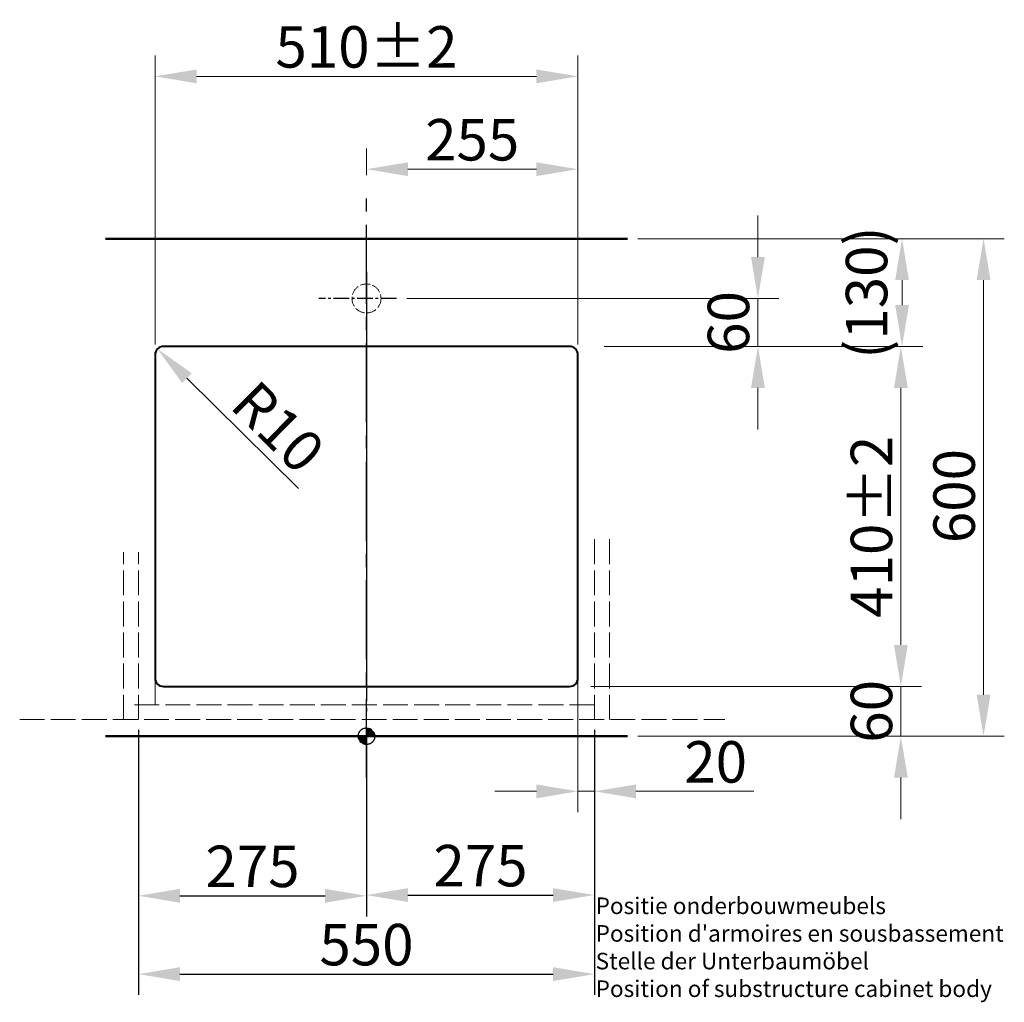
# Model space of a CAD drawing. Extents: x 400 to 3171, y 950 to 5055.
# Drawn here: x 476 to 1663, y 3870 to 5055 of the extents above; entities that cross this region are included whole.
import ezdxf

# ---------------------------------------------------------------- set-up
doc = ezdxf.new("R2010")
doc.units = 0
doc.linetypes.add('ACAD_ISO02W100', pattern=[15, 12, -3])
doc.linetypes.add('CENTER2', pattern=[28.575, 19.05, -3.175, 3.175, -3.175])
doc.layers.get('Defpoints').update_dxf_attribs({"lineweight": 15})
for name, color, linetype, lineweight in [('binnelijn', 3, 'Continuous', 40), ('body', 2, 'ACAD_ISO02W100', 15), ('buitelijn', 1, 'Continuous', 50), ('centerlijn', 9, 'CENTER2', 25), ('helplijn', 4, 'Continuous', 30), ('Maatlijn', 6, 'Continuous', 20), ('verstoptelijn', 2, 'ACAD_ISO02W100', 15)]:
    doc.layers.add(name, color=color, linetype=linetype, lineweight=lineweight)
doc.styles.add('franke1', font='arial.ttf')
doc.dimstyles.new('franke1', dxfattribs={"dimtxt": 50, "dimasz": 50, "dimexe": 25, "dimexo": 12.5, "dimgap": 10, "dimtad": 1, "dimdec": 1, "dimzin": 12, "dimdsep": 46, "dimtxsty": 'franke1', "dimcen": 12.5, "dimclrd": 256, "dimclre": 256, "dimclrt": 256, "dimazin": 3, "dimtfac": 1, "dimtdec": 1, "dimtmove": 0, "dimatfit": 3, "dimfxl": 1, "dimtolj": 1, "dimtzin": 0, "dimlwd": -1, "dimlwe": -1, "dimarcsym": 0})

# ---------------------------------------------------------------- blocks, each defined once
blk = doc.blocks.new('A$C27132165')
at = {"layer": 'helplijn', "insert": (11.172031, 132.631211), "char_height": 20, "width": 765.1, "attachment_point": 1, "style": 'franke1'}
blk.add_mtext("\\fArial|b1|i0|c0|p34;Positie onderbouwmeubels\\PPosition d'armoires en sousbassement\\PStelle der Unterbaumöbel\\PPosition of substructure cabinet body ", dxfattribs=at)
blk = doc.blocks.new('A$C651523E8')
at = {"layer": 'verstoptelijn'}
blk.add_blockref('A$C27132165', (0.000004, -0.000004), dxfattribs=at)
blk = doc.blocks.new('A$C4D4D4234')
at = {"layer": 'helplijn'}
blk.add_blockref('A$C651523E8', (0, 0.000003), dxfattribs=at)
blk = doc.blocks.new('A$C41F44566')
at = {"layer": 'verstoptelijn'}
blk.add_blockref('A$C4D4D4234', (0.000003, -0.000004), dxfattribs=at)
blk = doc.blocks.new('*D103')
at = {"layer": 'Defpoints', "color": 0, "transparency": 16777216}
for p in [(930.3, 4719.1), (1168.1, 4661.2), (1366.2, 4661.2)]:
    blk.add_point(p, dxfattribs=at)
at = {"layer": 'Maatlijn', "transparency": 16777216}
for p, q in [((1366.2, 4769.1), (1366.2, 4819.1)), ((942.8, 4719.1), (1391.2, 4719.1)), ((1366.2, 4719.1), (1366.2, 4661.2)), ((1180.6, 4661.2), (1391.2, 4661.2)), ((1366.2, 4611.2), (1366.2, 4561.2))]:
    blk.add_line(p, q, dxfattribs=at)
for points in [[(1357.8, 4769.1), (1374.5, 4769.1), (1366.2, 4719.1)], [(1357.8, 4611.2), (1374.5, 4611.2), (1366.2, 4661.2)]]:
    blk.add_solid(points, dxfattribs=at)
at = {"layer": 'Maatlijn', "transparency": 16777216, "insert": (1330.6, 4690.2), "char_height": 50, "attachment_point": 5, "rotation": 90, "style": 'franke1'}
blk.add_mtext('\\A1;60', dxfattribs=at)
blk = doc.blocks.new('*D104')
at = {"layer": 'Defpoints', "color": 0, "transparency": 16777216}
for p in [(1169.5, 4661.2), (1152.1, 4251.2), (1538.6, 4251.2)]:
    blk.add_point(p, dxfattribs=at)
at = {"layer": 'Maatlijn', "transparency": 16777216}
for p, q in [((1182, 4661.2), (1563.6, 4661.2)), ((1538.6, 4611.2), (1538.6, 4301.2)), ((1164.6, 4251.2), (1563.6, 4251.2))]:
    blk.add_line(p, q, dxfattribs=at)
for points in [[(1530.3, 4611.2), (1546.9, 4611.2), (1538.6, 4661.2)], [(1530.3, 4301.2), (1546.9, 4301.2), (1538.6, 4251.2)]]:
    blk.add_solid(points, dxfattribs=at)
at = {"layer": 'Maatlijn', "transparency": 16777216, "insert": (1503.1, 4443.8), "char_height": 50, "attachment_point": 5, "rotation": 90, "style": 'franke1'}
blk.add_mtext('\\A1;410±2', dxfattribs=at)
blk = doc.blocks.new('*D105')
at = {"layer": 'Defpoints', "color": 0, "transparency": 16777216}
for p in [(1170.9, 4251.2), (1209, 4191.2), (1538.6, 4191.2)]:
    blk.add_point(p, dxfattribs=at)
at = {"layer": 'Maatlijn', "transparency": 16777216}
for p, q in [((1538.6, 4301.2), (1538.6, 4351.2)), ((1183.4, 4251.2), (1563.6, 4251.2)), ((1538.6, 4251.2), (1538.6, 4191.2)), ((1221.5, 4191.2), (1563.6, 4191.2)), ((1538.6, 4141.2), (1538.6, 4091.2))]:
    blk.add_line(p, q, dxfattribs=at)
for points in [[(1530.3, 4301.2), (1546.9, 4301.2), (1538.6, 4251.2)], [(1530.3, 4141.2), (1546.9, 4141.2), (1538.6, 4191.2)]]:
    blk.add_solid(points, dxfattribs=at)
at = {"layer": 'Maatlijn', "transparency": 16777216, "insert": (1503.1, 4221.2), "char_height": 50, "attachment_point": 5, "rotation": 90, "style": 'franke1'}
blk.add_mtext('\\A1;60', dxfattribs=at)
blk = doc.blocks.new('*D106')
at = {"layer": 'Defpoints', "color": 0, "transparency": 16777216}
for p in [(1209, 4791.2), (1221.5, 4191.2), (1638.3, 4191.2)]:
    blk.add_point(p, dxfattribs=at)
at = {"layer": 'Maatlijn', "transparency": 16777216}
for p, q in [((1221.5, 4791.2), (1663.3, 4791.2)), ((1638.3, 4741.2), (1638.3, 4241.2)), ((1234, 4191.2), (1663.3, 4191.2))]:
    blk.add_line(p, q, dxfattribs=at)
for points in [[(1630, 4741.2), (1646.7, 4741.2), (1638.3, 4791.2)], [(1630, 4241.2), (1646.7, 4241.2), (1638.3, 4191.2)]]:
    blk.add_solid(points, dxfattribs=at)
at = {"layer": 'Maatlijn', "transparency": 16777216, "insert": (1602.8, 4480.8), "char_height": 50, "attachment_point": 5, "rotation": 90, "style": 'franke1'}
blk.add_mtext('\\A1;600', dxfattribs=at)
blk = doc.blocks.new('*D107')
at = {"layer": 'Defpoints', "color": 0, "transparency": 16777216}
for p in [(1209, 4791.2), (1540, 4791.2), (1195.1, 4661.2)]:
    blk.add_point(p, dxfattribs=at)
at = {"layer": 'Maatlijn', "transparency": 16777216}
for p, q in [((1221.5, 4791.2), (1565, 4791.2)), ((1540, 4711.2), (1540, 4741.2)), ((1207.6, 4661.2), (1565, 4661.2))]:
    blk.add_line(p, q, dxfattribs=at)
for points in [[(1531.7, 4741.2), (1548.3, 4741.2), (1540, 4791.2)], [(1531.7, 4711.2), (1548.3, 4711.2), (1540, 4661.2)]]:
    blk.add_solid(points, dxfattribs=at)
at = {"layer": 'Maatlijn', "transparency": 16777216, "insert": (1497.2, 4726.2), "char_height": 50, "attachment_point": 5, "rotation": 90, "style": 'franke1'}
blk.add_mtext('\\A1;(130)', dxfattribs=at)
blk = doc.blocks.new('*D115')
at = {"layer": 'Defpoints', "color": 0, "transparency": 16777216}
for p in [(619, 4211.2), (1169, 4211.2), (1169, 3904.2)]:
    blk.add_point(p, dxfattribs=at)
at = {"layer": 'helplijn', "transparency": 16777216}
for p, q in [((619, 4198.7), (619, 3879.2)), ((1169, 4198.7), (1169, 3879.2)), ((669, 3904.2), (1119, 3904.2))]:
    blk.add_line(p, q, dxfattribs=at)
for points in [[(669, 3912.6), (669, 3895.9), (619, 3904.2)], [(1119, 3912.6), (1119, 3895.9), (1169, 3904.2)]]:
    blk.add_solid(points, dxfattribs=at)
at = {"layer": 'helplijn', "transparency": 16777216, "insert": (894, 3939.8), "char_height": 50, "attachment_point": 5, "style": 'franke1'}
blk.add_mtext('\\A1;550', dxfattribs=at)
blk = doc.blocks.new('*D116')
at = {"layer": 'Defpoints', "color": 0, "transparency": 16777216}
for p in [(619, 4211.2), (894, 4211.2), (894, 3998.7)]:
    blk.add_point(p, dxfattribs=at)
at = {"layer": 'helplijn', "transparency": 16777216}
for p, q in [((619, 4198.7), (619, 3973.7)), ((894, 4198.7), (894, 3973.7)), ((669, 3998.7), (844, 3998.7))]:
    blk.add_line(p, q, dxfattribs=at)
for points in [[(669, 4007), (669, 3990.4), (619, 3998.7)], [(844, 4007), (844, 3990.4), (894, 3998.7)]]:
    blk.add_solid(points, dxfattribs=at)
at = {"layer": 'helplijn', "transparency": 16777216, "insert": (756.5, 4034.2), "char_height": 50, "attachment_point": 5, "style": 'franke1'}
blk.add_mtext('\\A1;275', dxfattribs=at)
blk = doc.blocks.new('*D117')
at = {"layer": 'Defpoints', "color": 0, "transparency": 16777216}
for p in [(894, 4211.2), (1169, 4211.2), (1169, 3999.6)]:
    blk.add_point(p, dxfattribs=at)
at = {"layer": 'helplijn', "transparency": 16777216}
for p, q in [((894, 4198.7), (894, 3974.6)), ((1169, 4198.7), (1169, 3974.6)), ((944, 3999.6), (1119, 3999.6))]:
    blk.add_line(p, q, dxfattribs=at)
for points in [[(944, 4007.9), (944, 3991.3), (894, 3999.6)], [(1119, 4007.9), (1119, 3991.3), (1169, 3999.6)]]:
    blk.add_solid(points, dxfattribs=at)
at = {"layer": 'helplijn', "transparency": 16777216, "insert": (1031.5, 4035.1), "char_height": 50, "attachment_point": 5, "style": 'franke1'}
blk.add_mtext('\\A1;275', dxfattribs=at)
blk = doc.blocks.new('*D118')
at = {"layer": 'Defpoints', "color": 0, "transparency": 16777216}
for p in [(1149, 4987), (639, 4651.2), (1149, 4651.2)]:
    blk.add_point(p, dxfattribs=at)
at = {"layer": 'Maatlijn', "transparency": 16777216}
for p, q in [((639, 4663.7), (639, 5012)), ((1149, 4663.7), (1149, 5012)), ((689, 4987), (1099, 4987))]:
    blk.add_line(p, q, dxfattribs=at)
for points in [[(689, 4995.3), (689, 4978.6), (639, 4987)], [(1099, 4995.3), (1099, 4978.6), (1149, 4987)]]:
    blk.add_solid(points, dxfattribs=at)
at = {"layer": 'Maatlijn', "transparency": 16777216, "insert": (894, 5022.5), "char_height": 50, "attachment_point": 5, "style": 'franke1'}
blk.add_mtext('\\A1;510±2', dxfattribs=at)
blk = doc.blocks.new('*D119')
at = {"layer": 'Defpoints', "color": 0, "transparency": 16777216}
for p in [(1149, 4875), (894, 4855.5), (1149, 4651.2)]:
    blk.add_point(p, dxfattribs=at)
at = {"layer": 'Maatlijn', "transparency": 16777216}
for p, q in [((894, 4868), (894, 4900)), ((1149, 4663.7), (1149, 4900)), ((944, 4875), (1099, 4875))]:
    blk.add_line(p, q, dxfattribs=at)
for points in [[(944, 4883.3), (944, 4866.7), (894, 4875)], [(1099, 4883.3), (1099, 4866.7), (1149, 4875)]]:
    blk.add_solid(points, dxfattribs=at)
at = {"layer": 'Maatlijn', "transparency": 16777216, "insert": (1021.5, 4910.5), "char_height": 50, "attachment_point": 5, "style": 'franke1'}
blk.add_mtext('\\A1;255', dxfattribs=at)
blk = doc.blocks.new('*D120')
at = {"layer": 'Defpoints', "color": 0, "transparency": 16777216}
for p in [(641.9, 4658.2), (649, 4651.2)]:
    blk.add_point(p, dxfattribs=at)
at = {"layer": 'Maatlijn', "transparency": 16777216}
blk.add_line((812, 4489.9), (677.5, 4623.1), dxfattribs=at)
blk.add_solid([(683.3, 4629), (671.6, 4617.1), (641.9, 4658.2)], dxfattribs=at)
at = {"layer": 'Maatlijn', "transparency": 16777216, "insert": (787.5, 4564.1), "char_height": 50, "attachment_point": 5, "rotation": 315.3003, "style": 'franke1'}
blk.add_mtext('\\A1;R10', dxfattribs=at)
blk = doc.blocks.new('*D121')
at = {"layer": 'Defpoints', "color": 0, "transparency": 16777216}
for p in [(1149, 4261.2), (1169, 4211.2), (1169, 4124.7)]:
    blk.add_point(p, dxfattribs=at)
at = {"layer": 'Maatlijn', "transparency": 16777216}
for p, q in [((1149, 4248.7), (1149, 4099.7)), ((1169, 4198.7), (1169, 4099.7)), ((1099, 4124.7), (1049, 4124.7)), ((1149, 4124.7), (1169, 4124.7)), ((1219, 4124.7), (1361.3, 4124.7))]:
    blk.add_line(p, q, dxfattribs=at)
for points in [[(1099, 4133), (1099, 4116.3), (1149, 4124.7)], [(1219, 4133), (1219, 4116.3), (1169, 4124.7)]]:
    blk.add_solid(points, dxfattribs=at)
at = {"layer": 'Maatlijn', "transparency": 16777216, "insert": (1315.2, 4160.2), "char_height": 50, "attachment_point": 5, "style": 'franke1'}
blk.add_mtext('\\A1;20', dxfattribs=at)

msp = doc.modelspace()

# ---------------------------------------------------------------- hatches: boundary and pattern name
at = {"layer": 'centerlijn'}
h = msp.add_hatch(dxfattribs=at)
h.set_pattern_fill('ANSI35', color=256, scale=0.1, style=0)
h.set_pattern_definition([(45, (0, 1302.5863), (-0.4490128, 0.4490128), []), (45, (0.449, 1302.5863), (-0.4490128, 0.4490128), [0.79375, -0.15875, 0, -0.15875])])
h.paths.add_polyline_path([(904.03, 4191.19, 0.4142136), (894.03, 4201.19), (894.03, 4191.19)])
h.paths.add_polyline_path([(894.03, 4181.19), (894.03, 4191.19), (884.03, 4191.19, 0.4142136)])

# ---------------------------------------------------------------- linework, layer by layer
at = {"layer": 'binnelijn'}
for p, q in [((1139.03, 4661.19), (649.03, 4661.19)), ((639.03, 4651.19), (639.03, 4261.19)), ((1149.03, 4261.19), (1149.03, 4651.19)), ((649.03, 4251.19), (1139.03, 4251.19))]:
    msp.add_line(p, q, dxfattribs=at)
for centre, start, end in [((649.03, 4651.19), 90, 180), ((1139.03, 4651.19), 0, 90), ((649.03, 4261.19), 180, 270), ((1139.03, 4261.19), 270, 0)]:
    msp.add_arc(centre, 10, start, end, dxfattribs=at)
at = {"layer": 'body', "ltscale": 2.5}
for p, q in [((1149.03, 4444.72), (1149.03, 4229.19)), ((1169.03, 4211.19), (1169.03, 4433.63)), ((1187.03, 4211.19), (1187.03, 4433.63)), ((601.03, 4211.19), (601.03, 4413.02)), ((619.03, 4211.19), (619.03, 4413.02)), ((639.03, 4229.19), (639.03, 4401.93)), ((614.03, 4229.19), (1174.03, 4229.19)), ((475.72, 4211.19), (1326.13, 4211.19))]:
    msp.add_line(p, q, dxfattribs=at)
at = {"layer": 'buitelijn', "linetype": 'Continuous', "lineweight": 50}
for p, q in [((579.03, 4791.19), (1209.03, 4791.19)), ((1209.03, 4191.19), (579.03, 4191.19))]:
    msp.add_line(p, q, dxfattribs=at).dxf.unprotected_set("ltscale", 0)
at = {"layer": 'centerlijn', "ltscale": 5}
msp.add_line((894.03, 4141.19), (894.03, 4855.46), dxfattribs=at)
at = {"layer": 'centerlijn', "linetype": 'Continuous'}
msp.add_line((894.03, 4751.19), (894.03, 4241.19), dxfattribs=at)
at = {"layer": 'centerlijn'}
msp.add_line((930.33, 4719.14), (836.4, 4719.14), dxfattribs=at)
at = {"layer": 'centerlijn', "ltscale": 2.5}
msp.add_line((894.03, 4709.82), (894.03, 4221.07), dxfattribs=at)
at = {"layer": 'centerlijn'}
msp.add_circle((894.03, 4191.19), 10, dxfattribs=at)
at = {"layer": 'verstoptelijn'}
msp.add_circle((894.03, 4719.14), 17.5, dxfattribs=at)

# ---------------------------------------------------------------- block references
at = {"layer": 'helplijn'}
msp.add_blockref('A$C41F44566', (1159.2, 3864.04), dxfattribs=at)

# ---------------------------------------------------------------- dimensions: what is measured, and where the dimension line sits
for base, p1, p2, picture, middle in [((1169.03, 3904.25), (619.03, 4211.19), (1169.03, 4211.19), '*D115', (894.03, 3939.78)), ((894.03, 3998.7), (619.03, 4211.19), (894.03, 4211.19), '*D116', (756.53, 4034.23)), ((1169.03, 3999.59), (894.03, 4211.19), (1169.03, 4211.19), '*D117', (1031.53, 4035.12))]:
    dim = msp.add_linear_dim(base=base, p1=p1, p2=p2, dimstyle='franke1', dxfattribs=at)
    dim.commit()
    dim.dimension.update_dxf_attribs({"geometry": picture, "text_midpoint": middle})
at = {"layer": 'Maatlijn'}
dim = msp.add_linear_dim(base=(1149.03, 4986.97), p1=(639.03, 4651.19), p2=(1149.03, 4651.19), dimstyle='franke1', override={"dimgap": 10, "dimtol": 1, "dimlim": 0, "dimtp": 2, "dimtm": 2, "dimtdec": 0}, dxfattribs=at)
dim.commit()
dim.dimension.update_dxf_attribs({"geometry": '*D118', "text_midpoint": (894.03, 5022.5)})
for base, p1, p2, picture, middle in [((1149.03, 4875.01), (894.03, 4855.46), (1149.03, 4651.19), '*D119', (1021.53, 4910.54)), ((1169.03, 4124.68), (1149.03, 4261.19), (1169.03, 4211.19), '*D121', (1315.18, 4160.21))]:
    dim = msp.add_linear_dim(base=base, p1=p1, p2=p2, dimstyle='franke1', dxfattribs=at)
    dim.commit()
    dim.dimension.update_dxf_attribs({"geometry": picture, "text_midpoint": middle})
for base, p1, p2, text, picture, middle in [((1366.15, 4661.19), (930.33, 4719.14), (1168.06, 4661.19), '60', '*D103', (1366.15, 4690.17)), ((1540.02, 4791.19), (1195.14, 4661.19), (1209.03, 4791.19), '(130)', '*D107', (1540.02, 4726.19))]:
    dim = msp.add_linear_dim(base=base, p1=p1, p2=p2, angle=90, text=text, dimstyle='franke1', dxfattribs=at)
    dim.commit()
    dim.dimension.update_dxf_attribs({"geometry": picture, "text_midpoint": middle, "dimtype": 160})
for base, p1, p2, picture, middle in [((1638.35, 4191.19), (1209.03, 4791.19), (1221.53, 4191.19), '*D106', (1638.35, 4480.83)), ((1538.59, 4191.19), (1170.92, 4251.19), (1209.03, 4191.19), '*D105', (1538.59, 4221.19))]:
    dim = msp.add_linear_dim(base=base, p1=p1, p2=p2, angle=90, dimstyle='franke1', dxfattribs=at)
    dim.commit()
    dim.dimension.update_dxf_attribs({"geometry": picture, "text_midpoint": middle, "dimtype": 160})
dim = msp.add_radius_dim(center=(649.03, 4651.19), mpoint=(641.92, 4658.23), dimstyle='franke1', dxfattribs=at)
dim.commit()
dim.dimension.update_dxf_attribs({"geometry": '*D120', "text_midpoint": (762.51, 4538.9), "dimtype": 164})
dim = msp.add_linear_dim(base=(1538.59, 4251.19), p1=(1169.49, 4661.19), p2=(1152.15, 4251.19), angle=90, dimstyle='franke1', override={"dimgap": 10, "dimtol": 1, "dimlim": 0, "dimtp": 2, "dimtm": 2, "dimtdec": 0}, dxfattribs=at)
dim.commit()
dim.dimension.update_dxf_attribs({"geometry": '*D104', "text_midpoint": (1538.59, 4443.8), "dimtype": 160})

doc.saveas('drawing.dxf')
